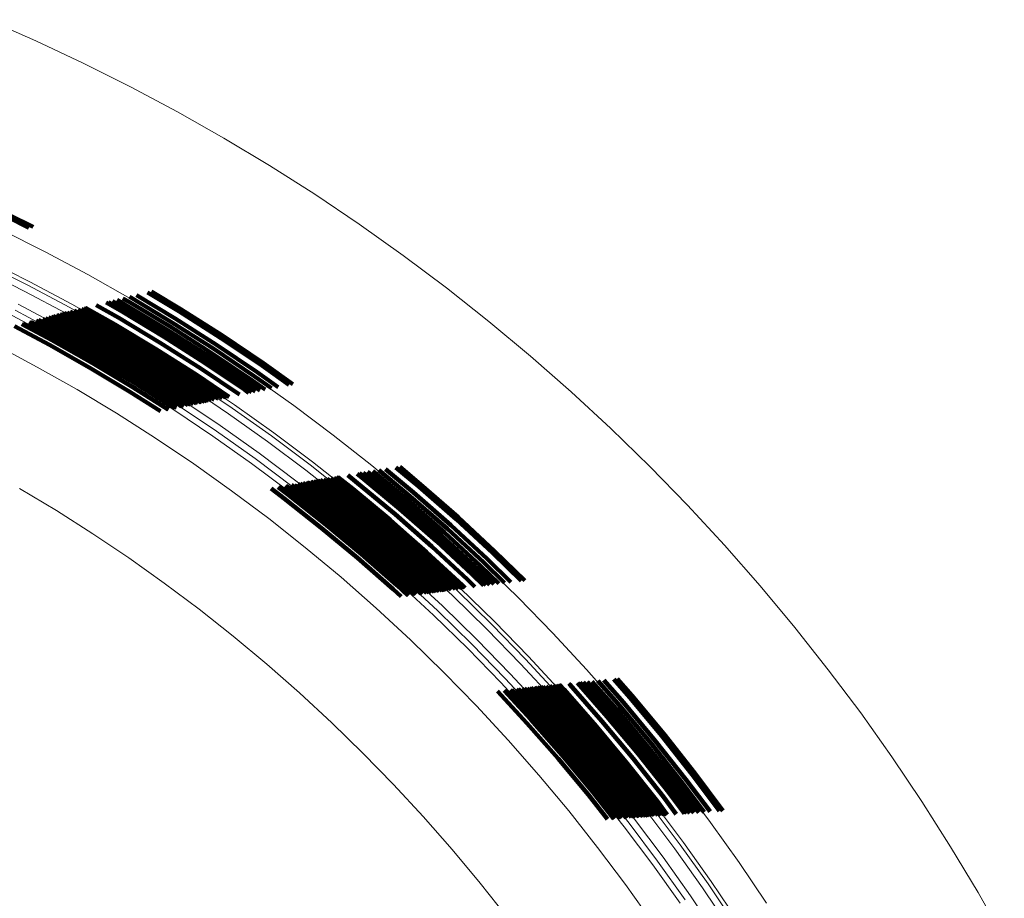
# Model space of a CAD drawing. Units: metres. Extents: x 14.72 to 15.96, y 6.36 to 7.6.
# Drawn here: x 15.6 to 15.89, y 7.29 to 7.55 of the extents above; entities that cross this region are included whole.
import ezdxf

# ---------------------------------------------------------------- set-up
doc = ezdxf.new("R2010")
doc.units = ezdxf.units.M
doc.linetypes.add('AUSGEZOGEN', pattern=[0])
doc.linetypes.add('VERDECKT2_S2', pattern=[0.09, 0.05, -0.04])
doc.layers.add('Fertigelement', color=7, linetype='AUSGEZOGEN', lineweight=35)

msp = doc.modelspace()

# ---------------------------------------------------------------- linework, layer by layer
at = {"layer": 'Fertigelement', "color": 253, "linetype": 'VERDECKT2_S2', "lineweight": 140, "transparency": 33554687}
for p, q in [((15.59861, 7.48417), (15.59252, 7.48722)), ((15.59982, 7.48451), (15.59289, 7.48798)), ((15.62744, 7.46135), (15.62474, 7.46288)), ((15.62805, 7.46238), (15.62643, 7.4633)), ((15.62873, 7.46355), (15.62834, 7.46377)), ((15.64109, 7.45613), (15.62873, 7.46355)), ((15.64186, 7.45739), (15.63041, 7.46426)), ((15.64311, 7.4594), (15.63372, 7.46504)), ((15.64355, 7.46012), (15.6349, 7.46532)), ((15.62333, 7.45429), (15.61321, 7.46002)), ((15.62366, 7.45486), (15.61414, 7.46025)), ((15.6239, 7.45527), (15.61482, 7.46042)), ((15.62405, 7.45553), (15.61523, 7.46052)), ((15.6241, 7.45561), (15.61537, 7.46055)), ((15.62522, 7.45754), (15.61852, 7.46134)), ((15.62626, 7.45932), (15.62143, 7.46206)), ((15.62654, 7.4598), (15.62221, 7.46225)), ((15.62694, 7.46048), (15.62333, 7.46253)), ((15.6388, 7.45244), (15.62654, 7.4598)), ((15.63922, 7.45311), (15.62694, 7.46048)), ((15.63975, 7.45396), (15.62744, 7.46135)), ((15.64038, 7.45498), (15.62805, 7.46238)), ((15.65586, 7.4523), (15.64355, 7.46012)), ((15.60707, 7.45399), (15.60146, 7.45698)), ((15.60749, 7.45474), (15.60268, 7.4573)), ((15.60776, 7.45524), (15.60349, 7.45752)), ((15.60806, 7.45578), (15.60437, 7.45775)), ((15.60836, 7.45632), (15.60524, 7.45798)), ((15.60855, 7.45667), (15.60581, 7.45813)), ((15.60884, 7.45719), (15.60667, 7.45835)), ((15.60894, 7.45739), (15.60698, 7.45843)), ((15.60919, 7.45784), (15.60772, 7.45863)), ((15.60923, 7.45792), (15.60785, 7.45866)), ((15.60941, 7.45823), (15.60836, 7.45879)), ((15.60942, 7.45825), (15.60838, 7.4588)), ((15.60948, 7.45837), (15.60858, 7.45885)), ((15.60953, 7.45846), (15.60872, 7.45889)), ((15.621, 7.45031), (15.60884, 7.45719)), ((15.62111, 7.4505), (15.60894, 7.45739)), ((15.60968, 7.45872), (15.60916, 7.459)), ((15.62137, 7.45094), (15.60919, 7.45784)), ((15.62142, 7.45102), (15.60923, 7.45792)), ((15.6216, 7.45133), (15.60941, 7.45823)), ((15.62161, 7.45134), (15.60942, 7.45825)), ((15.62168, 7.45146), (15.60948, 7.45837)), ((15.62173, 7.45155), (15.60953, 7.45846)), ((15.62188, 7.45181), (15.60968, 7.45872)), ((15.62213, 7.45225), (15.60992, 7.45916)), ((15.60992, 7.45916), (15.60992, 7.45916)), ((15.62248, 7.45284), (15.61084, 7.45943)), ((15.62291, 7.45358), (15.61204, 7.45973)), ((15.63743, 7.45021), (15.62522, 7.45754)), ((15.63851, 7.45196), (15.62626, 7.45932)), ((15.6541, 7.44961), (15.64186, 7.45739)), ((15.6554, 7.45159), (15.64311, 7.4594)), ((15.60467, 7.4496), (15.59433, 7.45511)), ((15.60542, 7.45097), (15.59656, 7.4557)), ((15.6055, 7.45113), (15.59681, 7.45576)), ((15.60615, 7.45231), (15.59873, 7.45627)), ((15.60631, 7.4526), (15.59921, 7.45639)), ((15.60685, 7.45357), (15.60078, 7.4568)), ((15.61916, 7.44714), (15.60707, 7.45399)), ((15.61959, 7.44788), (15.60749, 7.45474)), ((15.61988, 7.44838), (15.60776, 7.45524)), ((15.62019, 7.44891), (15.60806, 7.45578)), ((15.6205, 7.44944), (15.60836, 7.45632)), ((15.6207, 7.44979), (15.60855, 7.45667)), ((15.63545, 7.44701), (15.62333, 7.45429)), ((15.6358, 7.44757), (15.62366, 7.45486)), ((15.63605, 7.44798), (15.6239, 7.45527)), ((15.6362, 7.44823), (15.62405, 7.45553)), ((15.63626, 7.44831), (15.6241, 7.45561)), ((15.6519, 7.44624), (15.63975, 7.45396)), ((15.65255, 7.44724), (15.64038, 7.45498)), ((15.65329, 7.44837), (15.64109, 7.45613)), ((15.61751, 7.44432), (15.6055, 7.45113)), ((15.61819, 7.44549), (15.60615, 7.45231)), ((15.61836, 7.44578), (15.60631, 7.4526)), ((15.61892, 7.44673), (15.60685, 7.45357)), ((15.63346, 7.44379), (15.62142, 7.45102)), ((15.63365, 7.4441), (15.6216, 7.45133)), ((15.63366, 7.44411), (15.62161, 7.45134)), ((15.63373, 7.44423), (15.62168, 7.45146)), ((15.63378, 7.44431), (15.62173, 7.45155)), ((15.63394, 7.44457), (15.62188, 7.45181)), ((15.63421, 7.445), (15.62213, 7.45225)), ((15.63457, 7.44558), (15.62248, 7.45284)), ((15.63502, 7.44631), (15.62291, 7.45358)), ((15.65061, 7.44427), (15.63851, 7.45196)), ((15.65091, 7.44474), (15.6388, 7.45244)), ((15.65135, 7.4454), (15.63922, 7.45311)), ((15.66751, 7.44345), (15.6554, 7.45159)), ((15.66799, 7.44414), (15.65586, 7.4523)), ((15.61664, 7.44282), (15.60467, 7.4496)), ((15.61743, 7.44417), (15.60542, 7.45097)), ((15.63185, 7.44119), (15.61988, 7.44838)), ((15.63218, 7.44171), (15.62019, 7.44891)), ((15.6325, 7.44223), (15.6205, 7.44944)), ((15.63271, 7.44258), (15.6207, 7.44979)), ((15.63303, 7.44309), (15.621, 7.45031)), ((15.63314, 7.44327), (15.62111, 7.4505)), ((15.63341, 7.44371), (15.62137, 7.45094)), ((15.64821, 7.4406), (15.6362, 7.44823)), ((15.64826, 7.44068), (15.63626, 7.44831)), ((15.64948, 7.44255), (15.63743, 7.45021)), ((15.66532, 7.44029), (15.65329, 7.44837)), ((15.66616, 7.4415), (15.6541, 7.44961)), ((15.6301, 7.43834), (15.61819, 7.44549)), ((15.63027, 7.43863), (15.61836, 7.44578)), ((15.63085, 7.43957), (15.61892, 7.44673)), ((15.6311, 7.43997), (15.61916, 7.44714)), ((15.63155, 7.4407), (15.61959, 7.44788)), ((15.6465, 7.43799), (15.63457, 7.44558)), ((15.64697, 7.43871), (15.63502, 7.44631)), ((15.64742, 7.4394), (15.63545, 7.44701)), ((15.64778, 7.43995), (15.6358, 7.44757)), ((15.64805, 7.44035), (15.63605, 7.44798)), ((15.6633, 7.43736), (15.65135, 7.4454)), ((15.66388, 7.43819), (15.6519, 7.44624)), ((15.66455, 7.43917), (15.65255, 7.44724)), ((15.62848, 7.43572), (15.61664, 7.44282)), ((15.6293, 7.43705), (15.61743, 7.44417)), ((15.62939, 7.4372), (15.61751, 7.44432)), ((15.64457, 7.43504), (15.63271, 7.44258)), ((15.6449, 7.43554), (15.63303, 7.44309)), ((15.64502, 7.43572), (15.63314, 7.44327)), ((15.6453, 7.43616), (15.63341, 7.44371)), ((15.64535, 7.43623), (15.63346, 7.44379)), ((15.64555, 7.43653), (15.63365, 7.4441)), ((15.64556, 7.43655), (15.63366, 7.44411)), ((15.64563, 7.43666), (15.63373, 7.44423)), ((15.64569, 7.43675), (15.63378, 7.44431)), ((15.64585, 7.437), (15.63394, 7.44457)), ((15.64613, 7.43742), (15.63421, 7.445)), ((15.66092, 7.43486), (15.64948, 7.44255)), ((15.66254, 7.43626), (15.65061, 7.44427)), ((15.66285, 7.43671), (15.65091, 7.44474)), ((15.67558, 7.43772), (15.66751, 7.44345)), ((15.67672, 7.43794), (15.66799, 7.44414)), ((15.64264, 7.43208), (15.63085, 7.43957)), ((15.6429, 7.43247), (15.6311, 7.43997)), ((15.64337, 7.43319), (15.63155, 7.4407)), ((15.64368, 7.43367), (15.63185, 7.44119)), ((15.64402, 7.43419), (15.63218, 7.44171)), ((15.64435, 7.4347), (15.6325, 7.44223)), ((15.65576, 7.4338), (15.64742, 7.4394)), ((15.65666, 7.43398), (15.64778, 7.43995)), ((15.65732, 7.43412), (15.64805, 7.44035)), ((15.65772, 7.4342), (15.64821, 7.4406)), ((15.65785, 7.43423), (15.64826, 7.44068)), ((15.67036, 7.43671), (15.66532, 7.44029)), ((15.67236, 7.4371), (15.66616, 7.4415)), ((15.63969, 7.43044), (15.6293, 7.43705)), ((15.63993, 7.43049), (15.62939, 7.4372)), ((15.6418, 7.4309), (15.6301, 7.43834)), ((15.64203, 7.43115), (15.63027, 7.43863)), ((15.65107, 7.43282), (15.64555, 7.43653)), ((15.65109, 7.43283), (15.64556, 7.43655)), ((15.65127, 7.43287), (15.64563, 7.43666)), ((15.65141, 7.4329), (15.64569, 7.43675)), ((15.65183, 7.43298), (15.64585, 7.437)), ((15.65252, 7.43312), (15.64613, 7.43742)), ((15.65345, 7.43332), (15.6465, 7.43799)), ((15.65463, 7.43356), (15.64697, 7.43871)), ((15.66447, 7.43556), (15.66285, 7.43671)), ((15.66554, 7.43577), (15.6633, 7.43736)), ((15.66691, 7.43604), (15.66388, 7.43819)), ((15.66853, 7.43635), (15.66455, 7.43917)), ((15.63753, 7.42996), (15.62848, 7.43572)), ((15.64638, 7.43185), (15.64368, 7.43367)), ((15.64722, 7.43203), (15.64402, 7.43419)), ((15.64807, 7.4322), (15.64435, 7.4347)), ((15.64862, 7.43232), (15.64457, 7.43504)), ((15.64944, 7.43249), (15.6449, 7.43554)), ((15.64974, 7.43255), (15.64502, 7.43572)), ((15.65045, 7.4327), (15.6453, 7.43616)), ((15.65057, 7.43272), (15.64535, 7.43623)), ((15.66372, 7.43542), (15.66254, 7.43626)), ((15.64226, 7.431), (15.64203, 7.43115)), ((15.64377, 7.43131), (15.64264, 7.43208)), ((15.64442, 7.43145), (15.6429, 7.43247)), ((15.6456, 7.43169), (15.64337, 7.43319)), ((15.71398, 7.40766), (15.70724, 7.41329)), ((15.71453, 7.4083), (15.70834, 7.41346)), ((15.69392, 7.40628), (15.68887, 7.41027)), ((15.69422, 7.40665), (15.6895, 7.41038)), ((15.69441, 7.40688), (15.68989, 7.41045)), ((15.69447, 7.40695), (15.69002, 7.41047)), ((15.69588, 7.40869), (15.69299, 7.41097)), ((15.69718, 7.41029), (15.69572, 7.41144)), ((15.69753, 7.41072), (15.69646, 7.41156)), ((15.7083, 7.40102), (15.69718, 7.41029)), ((15.69802, 7.41133), (15.69751, 7.41174)), ((15.70866, 7.40144), (15.69753, 7.41072)), ((15.70917, 7.40204), (15.69802, 7.41133)), ((15.70983, 7.4028), (15.69884, 7.41196)), ((15.7106, 7.40371), (15.70041, 7.41221)), ((15.71148, 7.40474), (15.70218, 7.41249)), ((15.71244, 7.40586), (15.70412, 7.4128)), ((15.67514, 7.40536), (15.67239, 7.40742)), ((15.67524, 7.4055), (15.67262, 7.40746)), ((15.67607, 7.40657), (15.67443, 7.40779)), ((15.67627, 7.40683), (15.67488, 7.40787)), ((15.67695, 7.40771), (15.67637, 7.40814)), ((15.68799, 7.39898), (15.67695, 7.40771)), ((15.68829, 7.39934), (15.67723, 7.40809)), ((15.67723, 7.40809), (15.67723, 7.40809)), ((15.68883, 7.40001), (15.67815, 7.40846)), ((15.68919, 7.40045), (15.6789, 7.40859)), ((15.68958, 7.40093), (15.67972, 7.40872)), ((15.68997, 7.40141), (15.68054, 7.40886)), ((15.69022, 7.40172), (15.68107, 7.40895)), ((15.6906, 7.40218), (15.68187, 7.40909)), ((15.69074, 7.40236), (15.68216, 7.40914)), ((15.69106, 7.40276), (15.68285, 7.40925)), ((15.69112, 7.40283), (15.68297, 7.40927)), ((15.69135, 7.40311), (15.68344, 7.40936)), ((15.69136, 7.40312), (15.68346, 7.40936)), ((15.69144, 7.40322), (15.68365, 7.40939)), ((15.69151, 7.4033), (15.68378, 7.40941)), ((15.6917, 7.40354), (15.68419, 7.40948)), ((15.69201, 7.40393), (15.68485, 7.40959)), ((15.69245, 7.40446), (15.68576, 7.40975)), ((15.69299, 7.40513), (15.6869, 7.40994)), ((15.69351, 7.40577), (15.68799, 7.41013)), ((15.70696, 7.39945), (15.69588, 7.40869)), ((15.72504, 7.39795), (15.71398, 7.40766)), ((15.72561, 7.39857), (15.71453, 7.4083)), ((15.67418, 7.40412), (15.67029, 7.40704)), ((15.68613, 7.39667), (15.67514, 7.40536)), ((15.68623, 7.39681), (15.67524, 7.4055)), ((15.68708, 7.39786), (15.67607, 7.40657)), ((15.6873, 7.39812), (15.67627, 7.40683)), ((15.70342, 7.39531), (15.69245, 7.40446)), ((15.70398, 7.39596), (15.69299, 7.40513)), ((15.70451, 7.39659), (15.69351, 7.40577)), ((15.70494, 7.39709), (15.69392, 7.40628)), ((15.70525, 7.39746), (15.69422, 7.40665)), ((15.70544, 7.39768), (15.69441, 7.40688)), ((15.70551, 7.39775), (15.69447, 7.40695)), ((15.72247, 7.39509), (15.71148, 7.40474)), ((15.72346, 7.39619), (15.71244, 7.40586)), ((15.68514, 7.39546), (15.67418, 7.40412)), ((15.70112, 7.39263), (15.69022, 7.40172)), ((15.70151, 7.39309), (15.6906, 7.40218)), ((15.70166, 7.39325), (15.69074, 7.40236)), ((15.70199, 7.39365), (15.69106, 7.40276)), ((15.70205, 7.39372), (15.69112, 7.40283)), ((15.70229, 7.39399), (15.69135, 7.40311)), ((15.7023, 7.394), (15.69136, 7.40312)), ((15.70238, 7.3941), (15.69144, 7.40322)), ((15.70245, 7.39418), (15.69151, 7.4033)), ((15.70265, 7.39441), (15.6917, 7.40354)), ((15.70297, 7.39479), (15.69201, 7.40393)), ((15.72009, 7.39245), (15.70917, 7.40204)), ((15.72076, 7.3932), (15.70983, 7.4028)), ((15.72156, 7.39409), (15.7106, 7.40371)), ((15.69883, 7.38995), (15.68799, 7.39898)), ((15.69913, 7.39031), (15.68829, 7.39934)), ((15.69969, 7.39096), (15.68883, 7.40001)), ((15.70006, 7.39139), (15.68919, 7.40045)), ((15.70046, 7.39186), (15.68958, 7.40093)), ((15.70086, 7.39233), (15.68997, 7.40141)), ((15.71781, 7.38992), (15.70696, 7.39945)), ((15.71919, 7.39145), (15.7083, 7.40102)), ((15.71956, 7.39186), (15.70866, 7.40144)), ((15.73644, 7.38856), (15.72561, 7.39857)), ((15.6969, 7.38769), (15.68613, 7.39667)), ((15.69701, 7.38783), (15.68623, 7.39681)), ((15.69789, 7.38885), (15.68708, 7.39786)), ((15.69811, 7.38911), (15.6873, 7.39812)), ((15.71474, 7.38651), (15.70398, 7.39596)), ((15.71529, 7.38713), (15.70451, 7.39659)), ((15.71573, 7.38762), (15.70494, 7.39709)), ((15.71605, 7.38797), (15.70525, 7.39746)), ((15.71625, 7.38819), (15.70544, 7.39768)), ((15.71631, 7.38826), (15.70551, 7.39775)), ((15.73422, 7.38623), (15.72346, 7.39619)), ((15.73586, 7.38795), (15.72504, 7.39795)), ((15.69588, 7.38651), (15.68514, 7.39546)), ((15.7122, 7.3837), (15.70151, 7.39309)), ((15.71235, 7.38386), (15.70166, 7.39325)), ((15.71269, 7.38425), (15.70199, 7.39365)), ((15.71275, 7.38431), (15.70205, 7.39372)), ((15.713, 7.38458), (15.70229, 7.39399)), ((15.71301, 7.38459), (15.7023, 7.394)), ((15.7131, 7.3847), (15.70238, 7.3941)), ((15.71317, 7.38477), (15.70245, 7.39418)), ((15.71337, 7.385), (15.70265, 7.39441)), ((15.7137, 7.38537), (15.70297, 7.39479)), ((15.71416, 7.38588), (15.70342, 7.39531)), ((15.73145, 7.38331), (15.72076, 7.3932)), ((15.73228, 7.38417), (15.72156, 7.39409)), ((15.73321, 7.38516), (15.72247, 7.39509)), ((15.70943, 7.38063), (15.69883, 7.38995)), ((15.70975, 7.38098), (15.69913, 7.39031)), ((15.71032, 7.38162), (15.69969, 7.39096)), ((15.71071, 7.38204), (15.70006, 7.39139)), ((15.71112, 7.3825), (15.70046, 7.39186)), ((15.71153, 7.38296), (15.70086, 7.39233)), ((15.7118, 7.38326), (15.70112, 7.39263)), ((15.72842, 7.38011), (15.71781, 7.38992)), ((15.72983, 7.3816), (15.71919, 7.39145)), ((15.73022, 7.38201), (15.71956, 7.39186)), ((15.73076, 7.38258), (15.72009, 7.39245)), ((15.70745, 7.37843), (15.6969, 7.38769)), ((15.70756, 7.37856), (15.69701, 7.38783)), ((15.70847, 7.37956), (15.69789, 7.38885)), ((15.70869, 7.37981), (15.69811, 7.38911)), ((15.72578, 7.37742), (15.71529, 7.38713)), ((15.72628, 7.37786), (15.71573, 7.38762)), ((15.72661, 7.37821), (15.71605, 7.38797)), ((15.72681, 7.37842), (15.71625, 7.38819)), ((15.72688, 7.37849), (15.71631, 7.38826)), ((15.74428, 7.37973), (15.73586, 7.38795)), ((15.74535, 7.37987), (15.73644, 7.38856)), ((15.7064, 7.37727), (15.69588, 7.38651)), ((15.72081, 7.37674), (15.71269, 7.38425)), ((15.72092, 7.37676), (15.71275, 7.38431)), ((15.72139, 7.37682), (15.713, 7.38458)), ((15.72141, 7.37682), (15.71301, 7.38459)), ((15.72158, 7.37685), (15.7131, 7.3847)), ((15.72171, 7.37686), (15.71317, 7.38477)), ((15.7221, 7.37692), (15.71337, 7.385)), ((15.72274, 7.377), (15.7137, 7.38537)), ((15.72362, 7.37712), (15.71416, 7.38588)), ((15.72472, 7.37727), (15.71474, 7.38651)), ((15.73768, 7.37891), (15.73228, 7.38417)), ((15.7394, 7.37912), (15.73321, 7.38516)), ((15.74127, 7.37936), (15.73422, 7.38623)), ((15.71626, 7.37612), (15.71032, 7.38162)), ((15.71699, 7.37622), (15.71071, 7.38204)), ((15.71779, 7.37633), (15.71112, 7.3825)), ((15.71858, 7.37644), (15.71153, 7.38296)), ((15.71909, 7.37651), (15.7118, 7.38326)), ((15.71986, 7.37661), (15.7122, 7.3837)), ((15.72014, 7.37665), (15.71235, 7.38386)), ((15.73318, 7.37834), (15.72983, 7.3816)), ((15.73388, 7.37843), (15.73022, 7.38201)), ((15.73489, 7.37856), (15.73076, 7.38258)), ((15.73616, 7.37872), (15.73145, 7.38331)), ((15.71075, 7.37538), (15.70745, 7.37843)), ((15.71097, 7.37541), (15.70756, 7.37856)), ((15.7127, 7.37564), (15.70847, 7.37956)), ((15.71313, 7.3757), (15.70869, 7.37981)), ((15.71455, 7.37589), (15.70943, 7.38063)), ((15.71516, 7.37598), (15.70975, 7.38098)), ((15.72723, 7.3776), (15.72661, 7.37821)), ((15.7276, 7.37765), (15.72681, 7.37842)), ((15.72773, 7.37766), (15.72688, 7.37849)), ((15.73057, 7.37802), (15.72842, 7.38011)), ((15.70874, 7.3751), (15.7064, 7.37727)), ((15.72662, 7.37752), (15.72628, 7.37786)), ((15.75701, 7.34757), (15.75565, 7.34903)), ((15.75867, 7.34906), (15.75843, 7.34933)), ((15.7682, 7.33822), (15.75867, 7.34906)), ((15.76976, 7.33955), (15.76096, 7.34958)), ((15.77018, 7.33991), (15.76164, 7.34964)), ((15.77078, 7.34043), (15.76261, 7.34974)), ((15.77155, 7.34108), (15.76384, 7.34986)), ((15.77246, 7.34186), (15.76531, 7.35)), ((15.77348, 7.34274), (15.76697, 7.35016)), ((15.77461, 7.3437), (15.76878, 7.35033)), ((15.77641, 7.34524), (15.77169, 7.35061)), ((15.77705, 7.34579), (15.77272, 7.35071)), ((15.74601, 7.33766), (15.73728, 7.34709)), ((15.74718, 7.3387), (15.73922, 7.3473)), ((15.7473, 7.33882), (15.73944, 7.34732)), ((15.7483, 7.33972), (15.74111, 7.3475)), ((15.74855, 7.33995), (15.74153, 7.34754)), ((15.74938, 7.34069), (15.7429, 7.34769)), ((15.74973, 7.341), (15.74349, 7.34775)), ((15.75036, 7.34158), (15.74455, 7.34786)), ((15.75079, 7.34196), (15.74526, 7.34794)), ((15.75125, 7.34237), (15.74602, 7.34802)), ((15.7517, 7.34278), (15.74679, 7.3481)), ((15.752, 7.34305), (15.74728, 7.34815)), ((15.75245, 7.34345), (15.74803, 7.34823)), ((15.75261, 7.3436), (15.7483, 7.34826)), ((15.75299, 7.34395), (15.74894, 7.34833)), ((15.75306, 7.34401), (15.74906, 7.34834)), ((15.75333, 7.34425), (15.7495, 7.34838)), ((15.75334, 7.34426), (15.74952, 7.34839)), ((15.75344, 7.34435), (15.74969, 7.3484)), ((15.75352, 7.34442), (15.74982, 7.34842)), ((15.75374, 7.34462), (15.7502, 7.34846)), ((15.75411, 7.34496), (15.75082, 7.34852)), ((15.75462, 7.34542), (15.75167, 7.34861)), ((15.75526, 7.34599), (15.75273, 7.34873)), ((15.75587, 7.34654), (15.75375, 7.34883)), ((15.75636, 7.34698), (15.75457, 7.34892)), ((15.75672, 7.34731), (15.75517, 7.34898)), ((15.75694, 7.3475), (15.75553, 7.34902)), ((15.76534, 7.33577), (15.75587, 7.34654)), ((15.76584, 7.33619), (15.75636, 7.34698)), ((15.7662, 7.33651), (15.75672, 7.34731)), ((15.76642, 7.3367), (15.75694, 7.3475)), ((15.7665, 7.33676), (15.75701, 7.34757)), ((15.76183, 7.33277), (15.75245, 7.34345)), ((15.762, 7.33291), (15.75261, 7.3436)), ((15.76239, 7.33325), (15.75299, 7.34395)), ((15.76246, 7.33331), (15.75306, 7.34401)), ((15.76274, 7.33354), (15.75333, 7.34425)), ((15.76275, 7.33355), (15.75334, 7.34426)), ((15.76285, 7.33364), (15.75344, 7.34435)), ((15.76293, 7.33371), (15.75352, 7.34442)), ((15.76316, 7.3339), (15.75374, 7.34462)), ((15.76354, 7.33423), (15.75411, 7.34496)), ((15.76406, 7.33467), (15.75462, 7.34542)), ((15.76471, 7.33523), (15.75526, 7.34599)), ((15.78398, 7.33245), (15.77461, 7.3437)), ((15.78582, 7.33394), (15.77641, 7.34524)), ((15.78648, 7.33447), (15.77705, 7.34579)), ((15.75869, 7.33008), (15.74938, 7.34069)), ((15.75905, 7.33039), (15.74973, 7.341)), ((15.7597, 7.33095), (15.75036, 7.34158)), ((15.76014, 7.33132), (15.75079, 7.34196)), ((15.7606, 7.33172), (15.75125, 7.34237)), ((15.76107, 7.33212), (15.7517, 7.34278)), ((15.76138, 7.33238), (15.752, 7.34305)), ((15.78008, 7.32928), (15.77078, 7.34043)), ((15.78086, 7.32991), (15.77155, 7.34108)), ((15.78179, 7.33067), (15.77246, 7.34186)), ((15.78284, 7.33152), (15.77348, 7.34274)), ((15.75525, 7.32714), (15.74601, 7.33766)), ((15.75644, 7.32815), (15.74718, 7.3387)), ((15.75657, 7.32827), (15.7473, 7.33882)), ((15.7576, 7.32914), (15.7483, 7.33972)), ((15.75785, 7.32936), (15.74855, 7.33995)), ((15.77744, 7.32713), (15.7682, 7.33822)), ((15.77903, 7.32843), (15.76976, 7.33955)), ((15.77946, 7.32878), (15.77018, 7.33991)), ((15.77321, 7.3237), (15.76406, 7.33467)), ((15.77387, 7.32424), (15.76471, 7.33523)), ((15.77451, 7.32476), (15.76534, 7.33577)), ((15.77502, 7.32518), (15.76584, 7.33619)), ((15.7754, 7.32548), (15.7662, 7.33651)), ((15.77562, 7.32566), (15.76642, 7.3367)), ((15.7757, 7.32572), (15.7665, 7.33676)), ((15.7956, 7.32294), (15.78648, 7.33447)), ((15.76968, 7.32083), (15.7606, 7.33172)), ((15.77015, 7.32122), (15.76107, 7.33212)), ((15.77046, 7.32147), (15.76138, 7.33238)), ((15.77093, 7.32185), (15.76183, 7.33277)), ((15.7711, 7.32199), (15.762, 7.33291)), ((15.7715, 7.32232), (15.76239, 7.33325)), ((15.77157, 7.32237), (15.76246, 7.33331)), ((15.77185, 7.3226), (15.76274, 7.33354)), ((15.77186, 7.32261), (15.76275, 7.33355)), ((15.77197, 7.3227), (15.76285, 7.33364)), ((15.77205, 7.32276), (15.76293, 7.33371)), ((15.77229, 7.32295), (15.76316, 7.3339)), ((15.77267, 7.32327), (15.76354, 7.33423)), ((15.79305, 7.32098), (15.78398, 7.33245)), ((15.79493, 7.32242), (15.78582, 7.33394)), ((15.7666, 7.31834), (15.7576, 7.32914)), ((15.76686, 7.31855), (15.75785, 7.32936)), ((15.76772, 7.31925), (15.75869, 7.33008)), ((15.76809, 7.31955), (15.75905, 7.33039)), ((15.76875, 7.32009), (15.7597, 7.33095)), ((15.7692, 7.32045), (15.76014, 7.33132)), ((15.78844, 7.31743), (15.77946, 7.32878)), ((15.78907, 7.31791), (15.78008, 7.32928)), ((15.78986, 7.31852), (15.78086, 7.32991)), ((15.79081, 7.31925), (15.78179, 7.33067)), ((15.79188, 7.32008), (15.78284, 7.33152)), ((15.76421, 7.31639), (15.75525, 7.32714)), ((15.76542, 7.31738), (15.75644, 7.32815)), ((15.76556, 7.31749), (15.75657, 7.32827)), ((15.7846, 7.31447), (15.7757, 7.32572)), ((15.78637, 7.31583), (15.77744, 7.32713)), ((15.788, 7.31709), (15.77903, 7.32843)), ((15.78112, 7.31179), (15.77229, 7.32295)), ((15.78151, 7.31209), (15.77267, 7.32327)), ((15.78205, 7.31251), (15.77321, 7.3237)), ((15.78273, 7.31303), (15.77387, 7.32424)), ((15.78339, 7.31354), (15.77451, 7.32476)), ((15.78391, 7.31394), (15.77502, 7.32518)), ((15.78429, 7.31423), (15.7754, 7.32548)), ((15.78452, 7.31441), (15.77562, 7.32566)), ((15.804, 7.31173), (15.7956, 7.32294)), ((15.77691, 7.30977), (15.76875, 7.32009)), ((15.7776, 7.30982), (15.7692, 7.32045)), ((15.77834, 7.30988), (15.76968, 7.32083)), ((15.77894, 7.31011), (15.77015, 7.32122)), ((15.77926, 7.31036), (15.77046, 7.32147)), ((15.77973, 7.31072), (15.77093, 7.32185)), ((15.77991, 7.31086), (15.7711, 7.32199)), ((15.78032, 7.31117), (15.7715, 7.32232)), ((15.78039, 7.31123), (15.77157, 7.32237)), ((15.78067, 7.31145), (15.77185, 7.3226)), ((15.78068, 7.31146), (15.77186, 7.32261)), ((15.78079, 7.31154), (15.77197, 7.3227)), ((15.78087, 7.3116), (15.77205, 7.32276)), ((15.79844, 7.31133), (15.79188, 7.32008)), ((15.80019, 7.31145), (15.79305, 7.32098)), ((15.803, 7.31166), (15.79493, 7.32242)), ((15.77176, 7.30936), (15.76542, 7.31738)), ((15.77197, 7.30938), (15.76556, 7.31749)), ((15.77359, 7.30951), (15.7666, 7.31834)), ((15.77399, 7.30954), (15.76686, 7.31855)), ((15.77532, 7.30964), (15.76772, 7.31925)), ((15.77588, 7.30969), (15.76809, 7.31955)), ((15.79263, 7.31091), (15.788, 7.31709)), ((15.79329, 7.31096), (15.78844, 7.31743)), ((15.79423, 7.31103), (15.78907, 7.31791)), ((15.79542, 7.31111), (15.78986, 7.31852)), ((15.79684, 7.31121), (15.79081, 7.31925)), ((15.76989, 7.30921), (15.76421, 7.31639)), ((15.78708, 7.31051), (15.78429, 7.31423)), ((15.78742, 7.31054), (15.78452, 7.31441)), ((15.78754, 7.31055), (15.7846, 7.31447)), ((15.79019, 7.31074), (15.78637, 7.31583)), ((15.78113, 7.31009), (15.78032, 7.31117)), ((15.78124, 7.31009), (15.78039, 7.31123)), ((15.78166, 7.31012), (15.78067, 7.31145)), ((15.78168, 7.31013), (15.78068, 7.31146)), ((15.78184, 7.31014), (15.78079, 7.31154)), ((15.78197, 7.31015), (15.78087, 7.3116)), ((15.78233, 7.31017), (15.78112, 7.31179)), ((15.78292, 7.31021), (15.78151, 7.31209)), ((15.78373, 7.31027), (15.78205, 7.31251)), ((15.78475, 7.31035), (15.78273, 7.31303)), ((15.78573, 7.31042), (15.78339, 7.31354)), ((15.78651, 7.31047), (15.78391, 7.31394)), ((15.77907, 7.30994), (15.77894, 7.31011)), ((15.77954, 7.30997), (15.77926, 7.31036)), ((15.78026, 7.31002), (15.77973, 7.31072)), ((15.78052, 7.31004), (15.77991, 7.31086))]:
    msp.add_line(p, q, dxfattribs=at)
at = {"layer": 'Fertigelement', "color": 7, "linetype": 'AUSGEZOGEN', "lineweight": 13, "transparency": 33554687}
for points in [[(15.88728, 7.2738), (15.87951, 7.28751), (15.87137, 7.30107), (15.86287, 7.31445), (15.85399, 7.32765), (15.84477, 7.34064), (15.83519, 7.35342), (15.82527, 7.36597), (15.81501, 7.37827), (15.80443, 7.39032), (15.79354, 7.40209), (15.78233, 7.41359), (15.77084, 7.42479), (15.75906, 7.43569), (15.74702, 7.44627), (15.73471, 7.45652), (15.72217, 7.46644), (15.70939, 7.47602), (15.69639, 7.48525), (15.6832, 7.49412), (15.66982, 7.50263), (15.65626, 7.51077), (15.64255, 7.51853), (15.62869, 7.52592), (15.61471, 7.53293), (15.60061, 7.53955), (15.58642, 7.54579)], [(15.81686, 7.28437), (15.80877, 7.2964), (15.80036, 7.30824), (15.79164, 7.31989), (15.78259, 7.33132), (15.77325, 7.34253), (15.7636, 7.35351), (15.75367, 7.36425), (15.74347, 7.37472), (15.73299, 7.38493), (15.72226, 7.39486), (15.71128, 7.4045), (15.70007, 7.41385), (15.68863, 7.42289), (15.67699, 7.43162), (15.66515, 7.44003), (15.65312, 7.44811), (15.64092, 7.45587), (15.62857, 7.46328), (15.61607, 7.47036), (15.60345, 7.47709), (15.5907, 7.48348)], [(15.80851, 7.27892), (15.80057, 7.29073), (15.79231, 7.30236), (15.78373, 7.3138), (15.77485, 7.32503), (15.76567, 7.33605), (15.7562, 7.34683), (15.74644, 7.35738), (15.73641, 7.36767), (15.72612, 7.3777), (15.71558, 7.38745), (15.70479, 7.39692), (15.69378, 7.4061), (15.68255, 7.41499), (15.67111, 7.42356), (15.65947, 7.43182), (15.64766, 7.43976), (15.63568, 7.44738), (15.62354, 7.45467), (15.61127, 7.46162), (15.59886, 7.46823), (15.58635, 7.47451)], [(15.80585, 7.27718), (15.79796, 7.28893), (15.78974, 7.30049), (15.78122, 7.31187), (15.77239, 7.32303), (15.76326, 7.33399), (15.75384, 7.34471), (15.74414, 7.35519), (15.73417, 7.36542), (15.72394, 7.37539), (15.71346, 7.38509), (15.70273, 7.39451), (15.69178, 7.40364), (15.68061, 7.41247), (15.66924, 7.421), (15.65767, 7.42921), (15.64593, 7.43711), (15.63401, 7.44468), (15.62195, 7.45192), (15.60974, 7.45884), (15.59741, 7.46541), (15.58496, 7.47165)], [(15.80752, 7.27827), (15.7996, 7.29006), (15.79135, 7.30167), (15.7828, 7.31308), (15.77394, 7.32429), (15.76477, 7.33528), (15.75532, 7.34605), (15.74559, 7.35657), (15.73558, 7.36683), (15.72531, 7.37684), (15.71479, 7.38658), (15.70403, 7.39603), (15.69304, 7.40519), (15.68183, 7.41405), (15.67041, 7.42261), (15.65881, 7.43085), (15.64702, 7.43878), (15.63506, 7.44638), (15.62295, 7.45365), (15.6107, 7.46059), (15.59832, 7.46719), (15.58583, 7.47345)], [(15.7928, 7.28536), (15.78468, 7.2968), (15.77625, 7.30804), (15.76752, 7.31909), (15.7585, 7.32991), (15.74919, 7.34051), (15.7396, 7.35088), (15.72974, 7.36099), (15.71962, 7.37085), (15.70926, 7.38044), (15.69866, 7.38975), (15.68783, 7.39878), (15.67679, 7.40751), (15.66554, 7.41594), (15.65411, 7.42406), (15.6425, 7.43186), (15.63072, 7.43935), (15.61879, 7.44651), (15.60672, 7.45335), (15.59453, 7.45985)], [(15.80228, 7.27484), (15.79444, 7.2865), (15.78629, 7.29797), (15.77783, 7.30926), (15.76907, 7.32034), (15.76001, 7.33121), (15.75067, 7.34185), (15.74104, 7.35225), (15.73115, 7.3624), (15.721, 7.3723), (15.7106, 7.38192), (15.69996, 7.39127), (15.68909, 7.40033), (15.67801, 7.40909), (15.66672, 7.41755), (15.65524, 7.4257), (15.64359, 7.43353), (15.63177, 7.44105), (15.6198, 7.44824), (15.60768, 7.45509), (15.59545, 7.46162)], [(15.79132, 7.28434), (15.78322, 7.29573), (15.77482, 7.30694), (15.76612, 7.31795), (15.75712, 7.32874), (15.74784, 7.3393), (15.73829, 7.34963), (15.72846, 7.35972), (15.71838, 7.36954), (15.70805, 7.3791), (15.69748, 7.38838), (15.68669, 7.39737), (15.67569, 7.40608), (15.66448, 7.41448), (15.65308, 7.42257), (15.64151, 7.43035), (15.62977, 7.43781), (15.61788, 7.44495), (15.60585, 7.45176), (15.5937, 7.45824)], [(15.78311, 7.27867), (15.77516, 7.28985), (15.76692, 7.30086), (15.75837, 7.31166), (15.74954, 7.32225), (15.74043, 7.33263), (15.73105, 7.34277), (15.72141, 7.35266), (15.71151, 7.36231), (15.70137, 7.37169), (15.691, 7.3808), (15.68041, 7.38963), (15.6696, 7.39817), (15.6586, 7.40642), (15.64741, 7.41436), (15.63605, 7.422), (15.62453, 7.42933), (15.61285, 7.43633), (15.60105, 7.44302), (15.58912, 7.44938)], [(15.74011, 7.28021), (15.73211, 7.29033), (15.72383, 7.30025), (15.7153, 7.30997), (15.70651, 7.31947), (15.69748, 7.32874), (15.68821, 7.33777), (15.67871, 7.34656), (15.669, 7.35509), (15.65908, 7.36336), (15.64896, 7.37136), (15.63865, 7.37908), (15.62818, 7.38653), (15.61753, 7.39368), (15.60674, 7.40054), (15.59581, 7.4071)]]:
    msp.add_lwpolyline(points, dxfattribs=at)

doc.saveas('drawing.dxf')
